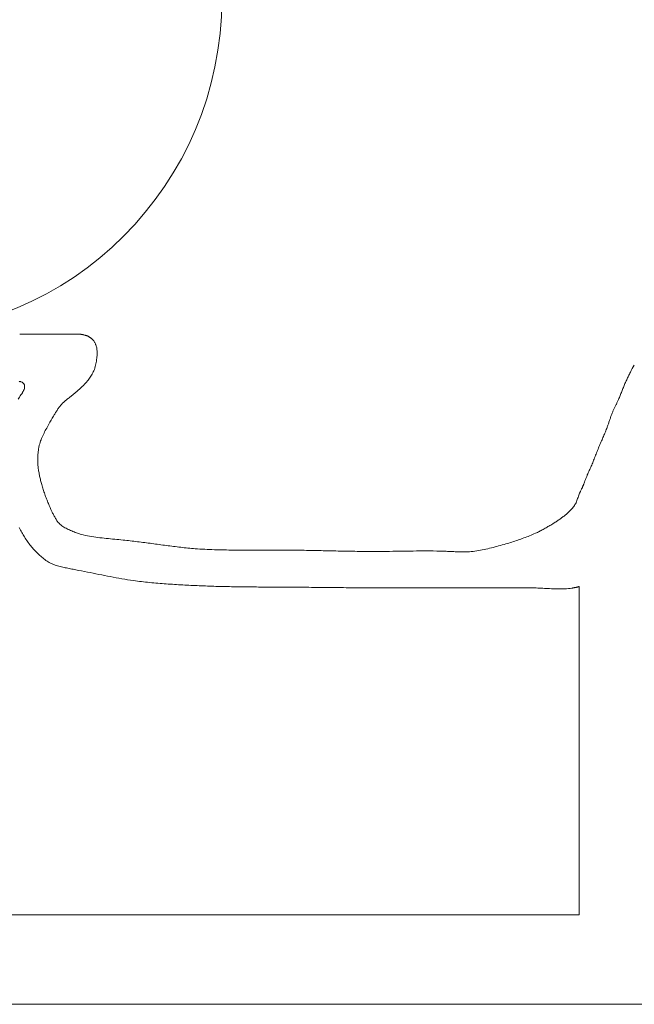
# Model space of a CAD drawing. Units: inches. Extents: x 171 to 2530, y -256 to 1376.
# Drawn here: x 246 to 251, y -101 to -92 of the extents above; entities that cross this region are included whole.
import ezdxf

# ---------------------------------------------------------------- set-up
doc = ezdxf.new("R2010")
doc.units = ezdxf.units.IN
doc.header["$MEASUREMENT"] = 0
doc.layers.get('0').update_dxf_attribs({"lineweight": 0})
doc.layers.add('1', color=7, linetype='Continuous', lineweight=0)

# ---------------------------------------------------------------- blocks, each defined once
blk = doc.blocks.new('Frame88mm', base_point=(4403.5, 1158.5784))
at = {"layer": '1', "color": 7, "linetype": 'Continuous'}
blk.add_arc((4444.5, 1156.5784), 3, -90, 0, dxfattribs=at)
blk = doc.blocks.new('ROVERPLASTIK-A162AC__32', base_point=(-90.8825, 19.8391))
at = {"color": 7, "linetype": 'Continuous'}
for p, q in [((-87.8825, 23.2391), (-87.8825, 10.8391)), ((-91.6238, 19.0391), (-88.6825, 19.0391)), ((-88.6825, 11.301), (-88.6825, 19.0391))]:
    blk.add_line(p, q, dxfattribs=at)
for points in [[(-93.6069, 19.532, 0.0063), (-93.5418, 19.4967)], [(-93.5418, 19.4967, 0.004944), (-93.5088, 19.4798)], [(-93.5088, 19.4798, 0.008616), (-93.4754, 19.4638)], [(-93.4754, 19.4638, 0.008523), (-93.4403, 19.4486)], [(-93.4403, 19.4486, 0.003593), (-93.4047, 19.4341)], [(-93.4047, 19.4341, 0.00015), (-93.3691, 19.42)], [(-93.3335, 19.4056, 0.003234), (-93.3691, 19.42)], [(-93.2982, 19.3905, 0.007667), (-93.3335, 19.4056)], [(-93.275, 19.3797, 0.007318), (-93.2982, 19.3905)], [(-93.252, 19.3685, 0.00171), (-93.275, 19.3797)], [(-93.252, 19.3685, 0.001071), (-93.2289, 19.3574)], [(-93.2289, 19.3574, 0.004273), (-93.2058, 19.3465)], [(-93.2058, 19.3465, 0.009262), (-93.1824, 19.3362)], [(-93.1824, 19.3362, 0.011033), (-93.1539, 19.3252)], [(-93.1539, 19.3252, 0.00497), (-93.125, 19.3151)], [(-93.125, 19.3151, 0.000987), (-93.096, 19.3054)], [(-93.067, 19.2955, 0.002607), (-93.096, 19.3054)], [(-93.0383, 19.2851, 0.007018), (-93.067, 19.2955)], [(-93.018, 19.2771, 0.007423), (-93.0383, 19.2851)], [(-92.9977, 19.2687, 0.000713), (-93.018, 19.2771)], [(-92.9776, 19.2601, 0.00356), (-92.9977, 19.2687)], [(-92.9575, 19.2515, 0.000687), (-92.9776, 19.2601)], [(-92.9374, 19.2429, 0.000159), (-92.9575, 19.2515)], [(-92.9374, 19.2429, 0.000103), (-92.9164, 19.2338)], [(-92.9164, 19.2338, 0.000397), (-92.8955, 19.2248)], [(-92.8955, 19.2248, 0.000869), (-92.8745, 19.2159)], [(-92.8745, 19.2159, 0.001678), (-92.8535, 19.207)], [(-92.8535, 19.207, 0.003189), (-92.8324, 19.1984)], [(-92.8324, 19.1984, 0.003177), (-92.8101, 19.1896)], [(-92.8101, 19.1896, 0.001102), (-92.7877, 19.181)], [(-92.7653, 19.1724, 0.000528), (-92.7877, 19.181)], [(-92.743, 19.1637, 0.002297), (-92.7653, 19.1724)], [(-92.7207, 19.1547, 0.005051), (-92.743, 19.1637)], [(-92.7011, 19.1462, 0.005983), (-92.7207, 19.1547)], [(-92.6816, 19.1375, 0.000332), (-92.7011, 19.1462)], [(-92.6621, 19.1287, 0.001587), (-92.6816, 19.1375)], [(-92.6621, 19.1287, 0.001796), (-92.6426, 19.1199)], [(-92.6426, 19.1199, 0.004379), (-92.6229, 19.1114)], [(-92.6229, 19.1114, 0.003099), (-92.6096, 19.1059)], [(-92.6096, 19.1059, 0.001782), (-92.5963, 19.1006)], [(-92.5963, 19.1006, 0.001217), (-92.5829, 19.0953)], [(-92.5829, 19.0953, 0.001123), (-92.5695, 19.0901)], [(-92.5695, 19.0901, 0.00243), (-92.548, 19.0818)], [(-92.5399, 19.0788, 0.000412), (-92.548, 19.0818)], [(-92.5318, 19.0757, 0.001588), (-92.5399, 19.0788)], [(-92.5238, 19.0725, 0.003428), (-92.5318, 19.0757)], [(-92.5158, 19.0692, 0.006626), (-92.5238, 19.0725)], [(-92.5105, 19.0668, 0.006179), (-92.5158, 19.0692)], [(-92.5053, 19.0644, 0.000812), (-92.5105, 19.0668)], [(-92.5, 19.0619, 0.003244), (-92.5053, 19.0644)], [(-92.4948, 19.0594, 0.00123), (-92.5, 19.0619)], [(-92.4837, 19.0539, 0.002926), (-92.4948, 19.0594)], [(-92.4777, 19.0509, 0.001279), (-92.4718, 19.048)], [(-92.4718, 19.048, 0.003045), (-92.4658, 19.0451)], [(-92.4658, 19.0451, 0.006081), (-92.4597, 19.0423)], [(-93.4576, 14.0245, -0.025266), (-93.4584, 14.0306), (-93.4584, 14.0306, -0.050409), (-93.4583, 14.0367), (-93.4583, 14.0367, -0.080988), (-93.4561, 14.0442), (-93.4561, 14.0442, -0.01592), (-93.4524, 14.0514), (-93.4524, 14.0514, -0.046535), (-93.4477, 14.0582), (-93.4477, 14.0582, -0.015354), (-93.4423, 14.0643), (-93.4423, 14.0643, -0.079202), (-93.4361, 14.0691), (-93.4361, 14.0691, -0.063388), (-93.4289, 14.072), (-93.4289, 14.072, -0.032653), (-93.421, 14.0734), (-93.421, 14.0734, -0.024672), (-93.4129, 14.0739), (-93.4129, 14.0739, -0.022332), (-93.4047, 14.0737), (-93.4047, 14.0737, -0.036936), (-93.3968, 14.0726), (-93.3968, 14.0726, -0.047769), (-93.3889, 14.07), (-93.3889, 14.07, -0.010661), (-93.3813, 14.0664), (-93.3813, 14.0664, -0.020386), (-93.3738, 14.0624), (-93.3738, 14.0624, -0.005956), (-93.3665, 14.0582), (-93.3665, 14.0582, -0.003257), (-93.3593, 14.0538), (-93.3593, 14.0538, -0.007063), (-93.3396, 14.0413), (-93.3396, 14.0413, -0.001275), (-93.3202, 14.0285)], [(-93.3202, 14.0285, -0.000821), (-93.3009, 14.0156)], [(-92.1508, 14.0246, 0.010649), (-92.1085, 14.0478), (-92.1085, 14.0478, 0.009227), (-92.0672, 14.0727), (-92.0672, 14.0727, 0.011425), (-92.0268, 14.0993), (-92.0268, 14.0993, 0.018448), (-91.988, 14.1282), (-91.988, 14.1282, 0.018339), (-91.9524, 14.1595), (-91.9524, 14.1595, 0.026411), (-91.8869, 14.2281), (-91.8869, 14.2281, 0.020649), (-91.8578, 14.265), (-91.8578, 14.265, 0.036976), (-91.8334, 14.3042), (-91.8334, 14.3042, 0.036785), (-91.8158, 14.3471), (-91.8158, 14.3471, 0.018795), (-91.8027, 14.3921), (-91.8027, 14.3921, 0.009405), (-91.792, 14.4383), (-91.792, 14.4383, 0.00402), (-91.7824, 14.485), (-91.7824, 14.485, 0.000545), (-91.7733, 14.5318), (-91.7733, 14.5318, -0.00112), (-91.7528, 14.6354), (-91.7528, 14.6354, 0.000248), (-91.7322, 14.7384), (-91.7322, 14.7384, 0.001764), (-91.7121, 14.8411), (-91.7121, 14.8411, 0.003968), (-91.6932, 14.9439), (-91.6932, 14.9439, 0.007826), (-91.6767, 15.047), (-91.6767, 15.047, 0.011188), (-91.6595, 15.1938), (-91.6595, 15.1938, 0.006194), (-91.6473, 15.3413), (-91.6473, 15.3413, 0.003848), (-91.638, 15.4892), (-91.638, 15.4892, 0.00301), (-91.6306, 15.6374), (-91.6306, 15.6374, 0.00348), (-91.6252, 15.7856), (-91.6252, 15.7856, 0.003378), (-91.6216, 15.9471), (-91.6216, 15.9471, 0.001708), (-91.6197, 16.1085), (-91.6197, 16.1085, 0.000749), (-91.6185, 16.2699), (-91.6185, 16.2699, 0.000078), (-91.6176, 16.4314), (-91.6176, 16.4314, -0.000548), (-91.6166, 16.5928), (-91.6166, 16.5928, -0.000546), (-91.6157, 16.689), (-91.6157, 16.689, -0.000129), (-91.6148, 16.7851), (-91.6148, 16.7851), (-91.6139, 16.8813), (-91.6139, 16.8813, 0.000282), (-91.613, 16.9775), (-91.613, 16.9775, 0.000616), (-91.6123, 17.0737), (-91.6123, 17.0737, 0.001092), (-91.6117, 17.242), (-91.6117, 17.242, 0.000545), (-91.6116, 17.4103), (-91.6116, 17.4103, 0.000224), (-91.6118, 17.5786), (-91.6118, 17.5786), (-91.6121, 17.7469), (-91.6121, 17.7469, -0.000239), (-91.6123, 17.9152), (-91.6123, 17.9152, -0.000221), (-91.6123, 18.008), (-91.6123, 18.008), (-91.6123, 18.1008), (-91.6123, 18.1008), (-91.6122, 18.1935), (-91.6122, 18.1935, 0.00009), (-91.6122, 18.2863), (-91.6122, 18.2863, 0.000202), (-91.6123, 18.379), (-91.6123, 18.379), (-91.6123, 18.4365), (-91.6123, 18.4365, -0.000528), (-91.6123, 18.4941), (-91.6123, 18.4941, -0.001282), (-91.6121, 18.5517), (-91.6121, 18.5517, -0.002499), (-91.6115, 18.6093), (-91.6115, 18.6093, -0.004754), (-91.61, 18.667), (-91.61, 18.667, -0.005751), (-91.6071, 18.7281), (-91.6071, 18.7281, 0.001304), (-91.6039, 18.7893), (-91.6039, 18.7893, 0.007346), (-91.6017, 18.8504), (-91.6017, 18.8504, 0.016389), (-91.6024, 18.9112), (-91.6024, 18.9112, 0.032431), (-91.6088, 18.9714), (-91.6088, 18.9714, 0.001908), (-91.6095, 18.9751), (-91.6095, 18.9751, 0.00072), (-91.6102, 18.9788), (-91.6102, 18.9788, -0.000174), (-91.6109, 18.9825), (-91.6109, 18.9825, -0.001104), (-91.6116, 18.9862), (-91.6116, 18.9862, -0.002496), (-91.6123, 18.9899), (-91.6123, 18.9899, -0.004819), (-91.6133, 18.9959), (-91.6133, 18.9959, -0.000357), (-91.6142, 19.0019), (-91.6142, 19.0019, 0.002924), (-91.6152, 19.0079), (-91.6152, 19.0079, 0.00736), (-91.6163, 19.0138), (-91.6163, 19.0138, 0.014914), (-91.6177, 19.0197), (-91.6177, 19.0197, 0.013088), (-91.6191, 19.0247), (-91.6191, 19.0247, 0.007413), (-91.6208, 19.0296), (-91.6208, 19.0296, 0.004907), (-91.6226, 19.0345), (-91.6226, 19.0345, 0.004079), (-91.6244, 19.0391)], [(-92.4597, 19.0423, 0.017691), (-92.4408, 19.0347)], [(-92.4408, 19.0347, 0.006154), (-92.4215, 19.028)], [(-92.4021, 19.0215, 0.002762), (-92.4215, 19.028)], [(-92.3831, 19.0144, 0.012486), (-92.4021, 19.0215)], [(-92.3648, 19.0058, 0.02803), (-92.3831, 19.0144)], [(-92.3488, 18.9957, 0.035712), (-92.3648, 19.0058)], [(-92.3336, 18.9842, 0.006549), (-92.3488, 18.9957)], [(-92.3189, 18.9718, 0.018607), (-92.3336, 18.9842)], [(-92.3047, 18.9589, 0.000147), (-92.3189, 18.9718)], [(-92.291, 18.9454, 0.020059), (-92.3047, 18.9589)], [(-92.2698, 18.9215, 0.013486), (-92.291, 18.9454)], [(-92.25, 18.8964, 0.014913), (-92.2698, 18.9215)], [(-92.2311, 18.8707, 0.001943), (-92.25, 18.8964)], [(-92.2127, 18.8446, 0.010141), (-92.2311, 18.8707)], [(-92.195, 18.818, 0.002063), (-92.2127, 18.8446)], [(-92.1744, 18.7846, 0.014298), (-92.195, 18.818)], [(-92.1546, 18.7507, 0.005268), (-92.1744, 18.7846)], [(-92.1356, 18.7164, 0.004485), (-92.1546, 18.7507)], [(-92.1172, 18.6818, 0.005983), (-92.1356, 18.7164)], [(-92.0999, 18.6467, 0.009445), (-92.1172, 18.6818)], [(-92.0779, 18.5951, 0.017026), (-92.0999, 18.6467)], [(-92.058, 18.5425, 0.004182), (-92.0779, 18.5951)], [(-92.0394, 18.4893, 0.008355), (-92.058, 18.5425)], [(-92.0218, 18.4358, 0.00059), (-92.0394, 18.4893)], [(-92.0051, 18.3818, 0.008379), (-92.0218, 18.4358)], [(-91.9868, 18.3174, 0.003677), (-92.0051, 18.3818)], [(-91.97, 18.2526, 0.007844), (-91.9868, 18.3174)], [(-91.955, 18.1875, 0.00513), (-91.97, 18.2526)], [(-91.9425, 18.1221, 0.01465), (-91.955, 18.1875)], [(-91.9347, 18.0563, 0.020152), (-91.9425, 18.1221)], [(-91.9333, 18.0099, 0.02359), (-91.9347, 18.0563)], [(-91.934, 17.9634, 0.007997), (-91.9333, 18.0099)], [(-91.938, 17.87, 0.000569), (-91.9358, 17.9167)], [(-91.9358, 17.9167, 0.003229), (-91.934, 17.9634)], [(-91.9399, 17.8233, 0.007728), (-91.9421, 17.7025)], [(-91.938, 17.87, 0.002484), (-91.9399, 17.8233)], [(-91.9421, 17.7025, 0.003742), (-91.9416, 17.5818)], [(-91.9416, 17.5818, 0.001299), (-91.94, 17.4611)], [(-91.9382, 17.3405, 0.000644), (-91.94, 17.4611)], [(-91.9371, 17.2198, 0.002748), (-91.9382, 17.3405)], [(-91.9382, 17.0686, 0.004829), (-91.9371, 17.2198)], [(-91.9408, 16.9174, 0.000544), (-91.9382, 17.0686)], [(-91.9441, 16.7661, 0.001496), (-91.9408, 16.9174)], [(-91.9441, 16.7661, 0.00085), (-91.9472, 16.6149)], [(-91.9472, 16.6149, 0.002406), (-91.9494, 16.4635)], [(-91.9494, 16.4635, 0.002497), (-91.9499, 16.2908)], [(-91.95, 15.9453, 0.002413), (-91.9495, 16.118)], [(-91.9532, 15.7727, 0.005634), (-91.95, 15.9453)], [(-91.9623, 15.6006, 0.011418), (-91.9532, 15.7727)], [(-91.975, 15.4714, 0.011511), (-91.9623, 15.6006)], [(-91.991, 15.3424, 0.000748), (-91.975, 15.4714)], [(-92.0081, 15.2135, 0.003865), (-91.991, 15.3424)], [(-92.0081, 15.2135, 0.001991), (-92.025, 15.0845)], [(-92.025, 15.0845, 0.005599), (-92.0399, 14.9554)], [(-92.0399, 14.9554, 0.002556), (-92.0472, 14.8802)], [(-92.0542, 14.805, 0.001474), (-92.0472, 14.8802)], [(-92.0735, 14.655, 0.013066), (-92.0624, 14.7299)], [(-92.0624, 14.7299, 0.00603), (-92.0542, 14.805)], [(-93.8654, 14.6395, 0.019889), (-93.8685, 14.632)], [(-93.8622, 14.6458, 0.01749), (-93.8654, 14.6395)], [(-93.8586, 14.6519, 0.010554), (-93.8622, 14.6458)], [(-93.8548, 14.6579, 0.008193), (-93.8586, 14.6519)], [(-93.8508, 14.6638, 0.00907), (-93.8548, 14.6579)], [(-93.8466, 14.6694, 0.013854), (-93.8508, 14.6638)], [(-93.8421, 14.6746, 0.013356), (-93.8466, 14.6694)], [(-93.8327, 14.6845, 0.016895), (-93.8421, 14.6746)], [(-93.8277, 14.6891, 0.011184), (-93.8327, 14.6845)], [(-93.8225, 14.6935, 0.018827), (-93.8277, 14.6891)], [(-93.8129, 14.6998, 0.031857), (-93.8225, 14.6935)], [(-93.8026, 14.7052, 0.018512), (-93.8129, 14.6998)], [(-93.792, 14.7099, 0.013454), (-93.8026, 14.7052)], [(-93.7811, 14.7141, 0.013919), (-93.792, 14.7099)], [(-93.7701, 14.7175, 0.020652), (-93.7811, 14.7141)], [(-93.7525, 14.7208, 0.031348), (-93.7701, 14.7175)], [(-93.7346, 14.7224, 0.017588), (-93.7525, 14.7208)], [(-93.7166, 14.723, 0.011396), (-93.7346, 14.7224)], [(-93.6986, 14.7228, 0.009777), (-93.7166, 14.723)], [(-93.6805, 14.7219, 0.012451), (-93.6986, 14.7228)], [(-93.655, 14.7189, 0.017142), (-93.6805, 14.7219)], [(-93.6046, 14.7089, 0.022281), (-93.655, 14.7189)], [(-93.5799, 14.7021, 0.015161), (-93.6046, 14.7089)], [(-93.556, 14.6935, 0.025804), (-93.5799, 14.7021)], [(-93.5362, 14.6837, 0.02234), (-93.556, 14.6935)], [(-93.5169, 14.6726, 0.013021), (-93.5362, 14.6837)], [(-93.4981, 14.6606, 0.009413), (-93.5169, 14.6726)], [(-93.4798, 14.648, 0.009575), (-93.4981, 14.6606)], [(-93.4621, 14.6345, 0.013941), (-93.4798, 14.648)], [(-92.0903, 14.5808, 0.025013), (-92.0735, 14.655)], [(-93.882, 14.5781, 0.019267), (-93.8825, 14.5725)], [(-93.8825, 14.5725, 0.007672), (-93.8825, 14.5702)], [(-93.8825, 14.5702, 0.003987), (-93.8825, 14.5679)], [(-93.8825, 14.5679, 0.001989), (-93.8825, 14.5656)], [(-93.8825, 14.5656, 0.000768), (-93.8825, 14.5633)], [(-93.8825, 14.561, 0.000103), (-93.8825, 14.5633)], [(-93.8823, 14.5468, 0.0026), (-93.8825, 14.561)], [(-93.8811, 14.5838, 0.010572), (-93.882, 14.5781)], [(-93.8801, 14.5894, 0.00638), (-93.8811, 14.5838)], [(-93.879, 14.595, 0.004701), (-93.8801, 14.5894)], [(-93.8777, 14.6006, 0.005073), (-93.879, 14.595)], [(-93.8757, 14.6086, 0.006985), (-93.8777, 14.6006)], [(-93.8735, 14.6164, 0.005755), (-93.8757, 14.6086)], [(-93.8712, 14.6243, 0.007029), (-93.8735, 14.6164)], [(-93.8685, 14.632, 0.011081), (-93.8712, 14.6243)], [(-93.4385, 14.6136, 0.019136), (-93.4621, 14.6345)], [(-93.4161, 14.5914, 0.010686), (-93.4385, 14.6136)], [(-93.3945, 14.5685, 0.006736), (-93.4161, 14.5914)], [(-93.3734, 14.5449, 0.005421), (-93.3945, 14.5685)], [(-92.1044, 14.5377, 0.021035), (-92.0903, 14.5808)], [(-93.8825, 14.4904, 0.000825), (-93.883, 14.2601)], [(-93.8824, 14.5186, 0.001031), (-93.8823, 14.5327)], [(-93.8824, 14.5045, 0.00025), (-93.8824, 14.5186)], [(-93.8823, 14.5327, 0.000675), (-93.8823, 14.5468)], [(-93.3529, 14.5209, 0.006446), (-93.3734, 14.5449)], [(-93.3328, 14.4962, 0.005013), (-93.3529, 14.5209)], [(-93.313, 14.4713, 0.012303), (-93.293, 14.4467)], [(-92.1399, 14.4543, 0.022318), (-92.121, 14.4953)], [(-92.121, 14.4953, 0.007835), (-92.1044, 14.5377)], [(-93.293, 14.4467, 0.004289), (-93.2724, 14.4229)], [(-93.2724, 14.4229, 0.031174), (-93.2502, 14.4007)], [(-93.2502, 14.4007, 0.023344), (-93.2263, 14.3816)], [(-93.2263, 14.3816, 0.012535), (-93.2009, 14.3641)], [(-92.2132, 14.3636, 0.046333), (-92.1894, 14.3826)], [(-92.1894, 14.3826, 0.059036), (-92.162, 14.4159)], [(-92.162, 14.4159, 0.022881), (-92.1399, 14.4543)], [(-93.2009, 14.3641, 0.00668), (-93.1748, 14.3475)], [(-93.1748, 14.3475, 0.003939), (-93.1482, 14.3313)], [(-93.1482, 14.3313, 0.011144), (-93.0764, 14.29)], [(-93.0764, 14.29, 0.001072), (-93.031, 14.2653)], [(-92.408, 14.2703, 0.00466), (-92.3659, 14.2869)], [(-92.3659, 14.2869, 0.016187), (-92.2953, 14.318)], [(-92.2953, 14.318, 0.00732), (-92.267, 14.3321)], [(-92.267, 14.3321, 0.020091), (-92.2394, 14.3472)], [(-92.2394, 14.3472, 0.010313), (-92.2132, 14.3636)], [(-93.883, 14.2601, 0.000384), (-93.8829, 14.0299)], [(-93.031, 14.2653, 0.013866), (-92.9851, 14.242)], [(-92.9851, 14.242, 0.012705), (-92.9384, 14.2214)], [(-92.9384, 14.2214, 0.036792), (-92.8902, 14.2056)], [(-92.8902, 14.2056, 0.02431), (-92.8582, 14.1993)], [(-92.8582, 14.1993, 0.009096), (-92.8258, 14.1951)], [(-92.8258, 14.1951, 0.01318), (-92.793, 14.1924)], [(-92.7274, 14.1914, 0.020905), (-92.6887, 14.1951)], [(-92.6887, 14.1951, 0.009471), (-92.6502, 14.2011)], [(-92.6502, 14.2011, 0.009103), (-92.6119, 14.2086)], [(-92.6119, 14.2086, 0.005255), (-92.5739, 14.2171)], [(-92.5739, 14.2171, 0.010763), (-92.5363, 14.2268)], [(-92.5363, 14.2268, 0.011236), (-92.4931, 14.24)], [(-92.4931, 14.24, 0.005409), (-92.4504, 14.2547)], [(-92.4504, 14.2547, 0.005962), (-92.408, 14.2703)], [(-92.793, 14.1924, 0.007336), (-92.7601, 14.191)], [(-92.7601, 14.191, 0.01997), (-92.7274, 14.1914)]]:
    blk.add_lwpolyline(points, format="xyb", dxfattribs=at)
for points in [[(-93.5418, 19.4967), (-93.5418, 19.4967)], [(-93.5088, 19.4798), (-93.5088, 19.4798)], [(-93.4754, 19.4638), (-93.4754, 19.4638)], [(-93.4403, 19.4486), (-93.4403, 19.4486)], [(-93.4047, 19.4341), (-93.4047, 19.4341)], [(-93.3691, 19.42), (-93.3691, 19.42)], [(-93.3335, 19.4056), (-93.3335, 19.4056)], [(-93.2982, 19.3905), (-93.2982, 19.3905)], [(-93.275, 19.3797), (-93.275, 19.3797)], [(-93.252, 19.3685), (-93.252, 19.3685)], [(-93.2289, 19.3574), (-93.2289, 19.3574)], [(-93.2058, 19.3465), (-93.2058, 19.3465)], [(-93.1824, 19.3362), (-93.1824, 19.3362)], [(-93.1539, 19.3252), (-93.1539, 19.3252)], [(-93.125, 19.3151), (-93.125, 19.3151)], [(-93.096, 19.3054), (-93.096, 19.3054)], [(-93.067, 19.2955), (-93.067, 19.2955)], [(-93.0383, 19.2851), (-93.0383, 19.2851)], [(-93.018, 19.2771), (-93.018, 19.2771)], [(-92.9977, 19.2687), (-92.9977, 19.2687)], [(-92.9776, 19.2601), (-92.9776, 19.2601)], [(-92.9575, 19.2515), (-92.9575, 19.2515)], [(-92.9374, 19.2429), (-92.9374, 19.2429)], [(-92.9164, 19.2338), (-92.9164, 19.2338)], [(-92.8955, 19.2248), (-92.8955, 19.2248)], [(-92.8745, 19.2159), (-92.8745, 19.2159)], [(-92.8535, 19.207), (-92.8535, 19.207)], [(-92.8324, 19.1984), (-92.8324, 19.1984)], [(-92.8101, 19.1896), (-92.8101, 19.1896)], [(-92.7877, 19.181), (-92.7877, 19.181)], [(-92.7653, 19.1724), (-92.7653, 19.1724)], [(-92.743, 19.1637), (-92.743, 19.1637)], [(-92.7207, 19.1547), (-92.7207, 19.1547)], [(-92.7011, 19.1462), (-92.7011, 19.1462)], [(-92.6816, 19.1375), (-92.6816, 19.1375)], [(-92.6621, 19.1287), (-92.6621, 19.1287)], [(-92.6426, 19.1199), (-92.6426, 19.1199)], [(-92.6229, 19.1114), (-92.6229, 19.1114)], [(-92.6096, 19.1059), (-92.6096, 19.1059)], [(-92.5963, 19.1006), (-92.5963, 19.1006)], [(-92.5829, 19.0953), (-92.5829, 19.0953)], [(-92.5695, 19.0901), (-92.5695, 19.0901)], [(-92.548, 19.0818), (-92.548, 19.0818)], [(-92.5399, 19.0788), (-92.5399, 19.0788)], [(-92.5318, 19.0757), (-92.5318, 19.0757)], [(-92.5238, 19.0725), (-92.5238, 19.0725)], [(-92.5158, 19.0692), (-92.5158, 19.0692)], [(-92.5105, 19.0668), (-92.5105, 19.0668)], [(-92.5053, 19.0644), (-92.5053, 19.0644)], [(-92.5, 19.0619), (-92.5, 19.0619)], [(-92.4948, 19.0594), (-92.4948, 19.0594)], [(-92.4837, 19.0539), (-92.4837, 19.0539), (-92.4777, 19.0509), (-92.4777, 19.0509)], [(-92.4718, 19.048), (-92.4718, 19.048)], [(-92.4658, 19.0451), (-92.4658, 19.0451)], [(-92.4597, 19.0423), (-92.4597, 19.0423)], [(-92.4408, 19.0347), (-92.4408, 19.0347)], [(-92.4215, 19.028), (-92.4215, 19.028)], [(-92.4021, 19.0215), (-92.4021, 19.0215)], [(-92.3831, 19.0144), (-92.3831, 19.0144)], [(-92.3648, 19.0058), (-92.3648, 19.0058)], [(-92.3488, 18.9957), (-92.3488, 18.9957)], [(-92.3336, 18.9842), (-92.3336, 18.9842)], [(-92.3189, 18.9718), (-92.3189, 18.9718)], [(-92.3047, 18.9589), (-92.3047, 18.9589)], [(-92.291, 18.9454), (-92.291, 18.9454)], [(-92.2698, 18.9215), (-92.2698, 18.9215)], [(-92.25, 18.8964), (-92.25, 18.8964)], [(-92.2311, 18.8707), (-92.2311, 18.8707)], [(-92.2127, 18.8446), (-92.2127, 18.8446)], [(-92.195, 18.818), (-92.195, 18.818)], [(-92.1744, 18.7846), (-92.1744, 18.7846)], [(-92.1546, 18.7507), (-92.1546, 18.7507)], [(-92.1356, 18.7164), (-92.1356, 18.7164)], [(-92.1172, 18.6818), (-92.1172, 18.6818)], [(-92.0999, 18.6467), (-92.0999, 18.6467)], [(-92.0779, 18.5951), (-92.0779, 18.5951)], [(-92.058, 18.5425), (-92.058, 18.5425)], [(-92.0394, 18.4893), (-92.0394, 18.4893)], [(-92.0218, 18.4358), (-92.0218, 18.4358)], [(-92.0051, 18.3818), (-92.0051, 18.3818)], [(-91.9868, 18.3174), (-91.9868, 18.3174)], [(-91.97, 18.2526), (-91.97, 18.2526)], [(-91.955, 18.1875), (-91.955, 18.1875)], [(-91.9425, 18.1221), (-91.9425, 18.1221)], [(-91.9347, 18.0563), (-91.9347, 18.0563)], [(-91.9333, 18.0099), (-91.9333, 18.0099)], [(-91.9358, 17.9167), (-91.9358, 17.9167)], [(-91.934, 17.9634), (-91.934, 17.9634)], [(-91.9399, 17.8233), (-91.9399, 17.8233)], [(-91.938, 17.87), (-91.938, 17.87)], [(-91.9421, 17.7025), (-91.9421, 17.7025)], [(-91.9416, 17.5818), (-91.9416, 17.5818)], [(-91.94, 17.4611), (-91.94, 17.4611)], [(-91.9382, 17.3405), (-91.9382, 17.3405)], [(-91.9371, 17.2198), (-91.9371, 17.2198)], [(-91.9382, 17.0686), (-91.9382, 17.0686)], [(-91.9408, 16.9174), (-91.9408, 16.9174)], [(-91.9441, 16.7661), (-91.9441, 16.7661)], [(-91.9472, 16.6149), (-91.9472, 16.6149)], [(-91.9494, 16.4635), (-91.9494, 16.4635)], [(-91.9499, 16.2908), (-91.9499, 16.2908), (-91.9495, 16.118), (-91.9495, 16.118)], [(-91.95, 15.9453), (-91.95, 15.9453)], [(-91.9532, 15.7727), (-91.9532, 15.7727)], [(-91.9623, 15.6006), (-91.9623, 15.6006)], [(-91.975, 15.4714), (-91.975, 15.4714)], [(-91.991, 15.3424), (-91.991, 15.3424)], [(-92.0081, 15.2135), (-92.0081, 15.2135)], [(-92.025, 15.0845), (-92.025, 15.0845)], [(-92.0399, 14.9554), (-92.0399, 14.9554)], [(-92.0472, 14.8802), (-92.0472, 14.8802)], [(-92.0624, 14.7299), (-92.0624, 14.7299)], [(-92.0542, 14.805), (-92.0542, 14.805)], [(-93.8654, 14.6395), (-93.8654, 14.6395)], [(-93.8622, 14.6458), (-93.8622, 14.6458)], [(-93.8586, 14.6519), (-93.8586, 14.6519)], [(-93.8548, 14.6579), (-93.8548, 14.6579)], [(-93.8508, 14.6638), (-93.8508, 14.6638)], [(-93.8466, 14.6694), (-93.8466, 14.6694)], [(-93.8421, 14.6746), (-93.8421, 14.6746)], [(-93.8327, 14.6845), (-93.8327, 14.6845)], [(-93.8277, 14.6891), (-93.8277, 14.6891)], [(-93.8225, 14.6935), (-93.8225, 14.6935)], [(-93.8129, 14.6998), (-93.8129, 14.6998)], [(-93.8026, 14.7052), (-93.8026, 14.7052)], [(-93.792, 14.7099), (-93.792, 14.7099)], [(-93.7811, 14.7141), (-93.7811, 14.7141)], [(-93.7701, 14.7175), (-93.7701, 14.7175)], [(-93.7525, 14.7208), (-93.7525, 14.7208)], [(-93.7346, 14.7224), (-93.7346, 14.7224)], [(-93.7166, 14.723), (-93.7166, 14.723)], [(-93.6986, 14.7228), (-93.6986, 14.7228)], [(-93.6805, 14.7219), (-93.6805, 14.7219)], [(-93.655, 14.7189), (-93.655, 14.7189)], [(-93.6046, 14.7089), (-93.6046, 14.7089)], [(-93.5799, 14.7021), (-93.5799, 14.7021)], [(-93.556, 14.6935), (-93.556, 14.6935)], [(-93.5362, 14.6837), (-93.5362, 14.6837)], [(-93.5169, 14.6726), (-93.5169, 14.6726)], [(-93.4981, 14.6606), (-93.4981, 14.6606)], [(-93.4798, 14.648), (-93.4798, 14.648)], [(-92.0735, 14.655), (-92.0735, 14.655)], [(-93.8825, 14.5725), (-93.8825, 14.5725)], [(-93.8825, 14.5702), (-93.8825, 14.5702)], [(-93.8825, 14.5679), (-93.8825, 14.5679)], [(-93.8825, 14.5656), (-93.8825, 14.5656)], [(-93.8825, 14.5633), (-93.8825, 14.5633)], [(-93.8825, 14.561), (-93.8825, 14.561)], [(-93.882, 14.5781), (-93.882, 14.5781)], [(-93.8811, 14.5838), (-93.8811, 14.5838)], [(-93.8801, 14.5894), (-93.8801, 14.5894)], [(-93.879, 14.595), (-93.879, 14.595)], [(-93.8777, 14.6006), (-93.8777, 14.6006)], [(-93.8757, 14.6086), (-93.8757, 14.6086)], [(-93.8735, 14.6164), (-93.8735, 14.6164)], [(-93.8712, 14.6243), (-93.8712, 14.6243)], [(-93.8685, 14.632), (-93.8685, 14.632)], [(-93.4621, 14.6345), (-93.4621, 14.6345)], [(-93.4385, 14.6136), (-93.4385, 14.6136)], [(-93.4161, 14.5914), (-93.4161, 14.5914)], [(-93.3945, 14.5685), (-93.3945, 14.5685)], [(-92.0903, 14.5808), (-92.0903, 14.5808)], [(-93.8824, 14.5045), (-93.8824, 14.5045), (-93.8825, 14.4904), (-93.8825, 14.4904)], [(-93.8824, 14.5186), (-93.8824, 14.5186)], [(-93.8823, 14.5468), (-93.8823, 14.5468)], [(-93.8823, 14.5327), (-93.8823, 14.5327)], [(-93.3734, 14.5449), (-93.3734, 14.5449)], [(-93.3529, 14.5209), (-93.3529, 14.5209)], [(-93.313, 14.4713), (-93.313, 14.4713), (-93.3328, 14.4962), (-93.3328, 14.4962)], [(-92.121, 14.4953), (-92.121, 14.4953)], [(-92.1044, 14.5377), (-92.1044, 14.5377)], [(-93.293, 14.4467), (-93.293, 14.4467)], [(-93.2724, 14.4229), (-93.2724, 14.4229)], [(-93.2502, 14.4007), (-93.2502, 14.4007)], [(-93.2263, 14.3816), (-93.2263, 14.3816)], [(-92.1894, 14.3826), (-92.1894, 14.3826)], [(-92.162, 14.4159), (-92.162, 14.4159)], [(-92.1399, 14.4543), (-92.1399, 14.4543)], [(-93.2009, 14.3641), (-93.2009, 14.3641)], [(-93.1748, 14.3475), (-93.1748, 14.3475)], [(-93.1482, 14.3313), (-93.1482, 14.3313)], [(-93.0764, 14.29), (-93.0764, 14.29)], [(-92.3659, 14.2869), (-92.3659, 14.2869)], [(-92.2953, 14.318), (-92.2953, 14.318)], [(-92.267, 14.3321), (-92.267, 14.3321)], [(-92.2394, 14.3472), (-92.2394, 14.3472)], [(-92.2132, 14.3636), (-92.2132, 14.3636)], [(-93.883, 14.2601), (-93.883, 14.2601)], [(-93.031, 14.2653), (-93.031, 14.2653)], [(-92.9851, 14.242), (-92.9851, 14.242)], [(-92.9384, 14.2214), (-92.9384, 14.2214)], [(-92.8902, 14.2056), (-92.8902, 14.2056)], [(-92.8582, 14.1993), (-92.8582, 14.1993)], [(-92.8258, 14.1951), (-92.8258, 14.1951)], [(-92.6887, 14.1951), (-92.6887, 14.1951)], [(-92.6502, 14.2011), (-92.6502, 14.2011)], [(-92.6119, 14.2086), (-92.6119, 14.2086)], [(-92.5739, 14.2171), (-92.5739, 14.2171)], [(-92.5363, 14.2268), (-92.5363, 14.2268)], [(-92.4931, 14.24), (-92.4931, 14.24)], [(-92.4504, 14.2547), (-92.4504, 14.2547)], [(-92.408, 14.2703), (-92.408, 14.2703)], [(-92.793, 14.1924), (-92.793, 14.1924)], [(-92.7601, 14.191), (-92.7601, 14.191)], [(-92.7274, 14.1914), (-92.7274, 14.1914)], [(-93.8829, 14.0299), (-93.8829, 14.0299)]]:
    blk.add_lwpolyline(points, dxfattribs=at)
blk = doc.blocks.new('wSash88mm', base_point=(4564.2023, 1133.5784))
at = {"layer": '1', "color": 7, "linetype": 'Continuous'}
blk.add_line((4599.7023, 1158.5784), (4599.7023, 1144.5784), dxfattribs=at)
at = {"layer": '1', "color": 7, "linetype": 'Continuous', "extrusion": (0, 0, -1), "zscale": -1, "rotation": 180}
blk.add_blockref('ROVERPLASTIK-A162AC__32', (-4596.7023, 1149.5784), dxfattribs=at)
blk = doc.blocks.new('wTiltSide88mm', base_point=(4554.5, 1141.7995))
for name, p in [('Frame88mm', (4549.7023, 1158.5784)), ('wSash88mm', (4564.2023, 1133.5784))]:
    blk.add_blockref(name, p)

msp = doc.modelspace()

# ---------------------------------------------------------------- block references
at = {"extrusion": (0, 0, -1), "zscale": -1, "rotation": -90}
msp.add_blockref('wTiltSide88mm', (-259.1477, -55.3594), dxfattribs=at)

doc.saveas('drawing.dxf')
